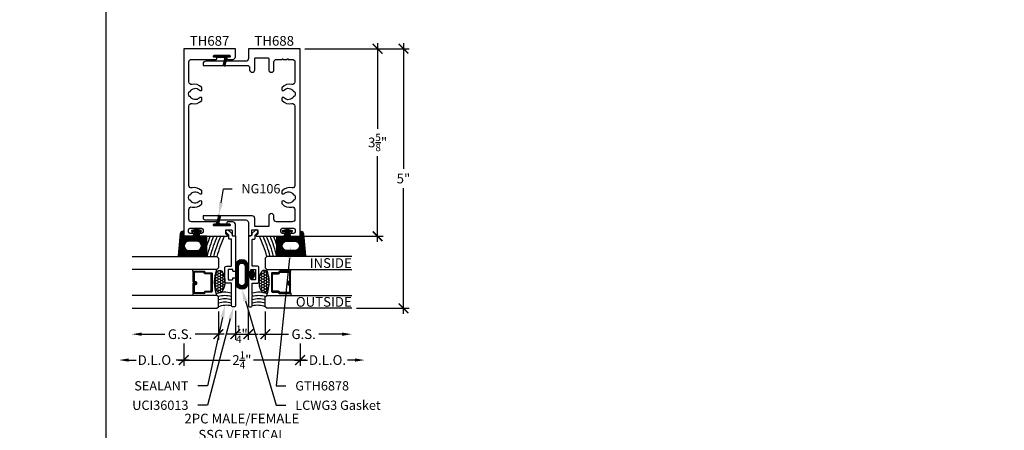
# Model space of a CAD drawing. Units: inches. Extents: x 0 to 266, y -7 to 43.
# Drawn here: x 74 to 93, y 4 to 12 of the extents above; entities that cross this region are included whole.
import ezdxf
from ezdxf import colors
from ezdxf.entities.mleader import LeaderData, LeaderLine
from ezdxf.enums import TextEntityAlignment as Align
from ezdxf.math import Vec2, Vec3

# ---------------------------------------------------------------- set-up
doc = ezdxf.new("R2010")
doc.units = ezdxf.units.IN
doc.header["$LTSCALE"] = 0.5
doc.header["$MEASUREMENT"] = 0
for name, color, linetype in [('Arcadia-Dim', 4, 'Continuous'), ('Arcadia-Profile', 6, 'Continuous'), ('Arcadia-Shade', 8, 'Continuous'), ('Arcadia-Text', 3, 'Continuous'), ('Arcadia-Title', 1, 'Continuous')]:
    doc.layers.add(name, color=color, linetype=linetype)
doc.layers.add('Arcadia-Mview', color=6, linetype='Continuous', plot=False)
doc.styles.get("Standard").update_dxf_attribs({"font": 'ARIALN.TTF'})
doc.dimstyles.new('Arcadia-2', dxfattribs={"dimscale": 2, "dimtxt": 0.0938, "dimasz": 0.0938, "dimexe": 0.0546, "dimexo": 0.0469, "dimgap": 0.0469, "dimtad": 0, "dimtih": 1, "dimdec": 4, "dimzin": 3, "dimdsep": 46, "dimlunit": 4, "dimtxsty": 'Standard', "dimblk": 'ARCHTICK', "dimcen": 0.0469, "dimdle": 0.0546, "dimclrd": 256, "dimclre": 256, "dimclrt": 256, "dimadec": 0, "dimazin": 0, "dimtfac": 0.75, "dimtdec": 4, "dimtix": 1, "dimtmove": 2, "dimatfit": 3, "dimfxl": 1, "dimtolj": 1, "dimtzin": 3, "dimlwd": -3, "dimlwe": -3, "dimarcsym": 0})
pattern_1 = [(180, (37.41902, -12.823812), (-0.046875, -0.027063294), [0.03125, -0.0625]), (300, (37.41902, -12.823812), (0.046875, -0.027063294), [0.03125, -0.0625]), (240, (37.41902, -12.823812), (-2e-17, -0.054126588), [-0.0625, 0.03125])]
pattern_2 = [(45, (-12.490093, -10.798917), (-0.008838835, 0.008838835), [])]

# ---------------------------------------------------------------- blocks, each defined once
blk = doc.blocks.new('NG106')
at = {"layer": 'Arcadia-Shade', "lineweight": -3}
h = blk.add_hatch(dxfattribs=at)
h.set_pattern_fill('ANSI31', color=256, scale=0.1, angle=-1e-14, style=0)
edge = h.paths.add_edge_path()
edge.add_line((-0.063, 0.19), (-0.075, 0.204))
edge.add_arc((-0.066, 0.175), 0.03, -15, 107.231, ccw=False)
edge.add_line((-0.037, 0.167), (-0.065, 0.065))
edge.add_arc((-0.045, 0.06), 0.02, 165, 270)
edge.add_line((-0.045, 0.04), (0.086, 0.04))
edge.add_line((0.086, 0.04), (0.104, 0.03))
edge.add_line((0.104, 0.03), (0.129, 0.03))
edge.add_arc((0.129, 0.015), 0.015, -90, 90, ccw=False)
edge.add_line((0.129, 0), (-0.141, 0))
edge.add_arc((-0.141, 0.015), 0.015, 90, 270, ccw=False)
edge.add_line((-0.141, 0.03), (-0.125, 0.03))
edge.add_arc((-0.125, 0.055), 0.025, 270, 345)
edge.add_line((-0.101, 0.049), (-0.063, 0.19))
at = {"layer": 'Arcadia-Profile'}
blk.add_lwpolyline([(-0.063, 0.19), (-0.075, 0.204, -0.590403), (-0.037, 0.167), (-0.065, 0.065, 0.493145), (-0.045, 0.04), (0.086, 0.04), (0.104, 0.03), (0.129, 0.03, -1), (0.129, 0), (-0.141, 0, -1), (-0.141, 0.03), (-0.125, 0.03, 0.339454), (-0.101, 0.049)], format="xyb", close=True, dxfattribs=at)
blk = doc.blocks.new('*U149')
at = {"layer": 'Arcadia-Shade', "lineweight": -3}
h = blk.add_hatch(dxfattribs=at)
h.set_pattern_fill('ANSI31', color=256, scale=0.1, style=0)
h.set_pattern_definition([(45, (-85.406158, -8.663937), (-0.0088388348, 0.0088388348), [])])
edge = h.paths.add_edge_path(flags=17)
edge.add_line((-0.202, 0.157), (-0.202, -0.157))
edge.add_arc((-0.265, -0.157), 0.0625, 180, 360, ccw=False)
edge.add_line((-0.327, -0.157), (-0.327, 0.157))
edge.add_arc((-0.265, 0.157), 0.0625, 0, 180, ccw=False)
edge = h.paths.add_edge_path()
edge.add_arc((-0.265, 0.157), 0.125, 0, 180)
edge.add_line((-0.39, 0.157), (-0.39, -0.157))
edge.add_arc((-0.265, -0.157), 0.125, 180, 360)
edge.add_line((-0.14, -0.157), (-0.14, -0.034))
edge.add_line((-0.14, -0.034), (-0.077, -0.034))
edge.add_line((-0.077, -0.034), (-0.077, -0.074))
edge.add_line((-0.077, -0.074), (-0.046, -0.074))
edge.add_line((-0.046, -0.074), (-0.015, -0.016))
edge.add_line((-0.015, -0.016), (-0.015, 0.016))
edge.add_line((-0.015, 0.016), (-0.046, 0.074))
edge.add_line((-0.046, 0.074), (-0.077, 0.074))
edge.add_line((-0.077, 0.074), (-0.077, 0.034))
edge.add_line((-0.077, 0.034), (-0.14, 0.034))
edge.add_line((-0.14, 0.034), (-0.14, 0.157))
at = {"layer": 'Arcadia-Profile'}
blk.add_lwpolyline([(-0.14, 0.157, 1), (-0.39, 0.157), (-0.39, -0.157, 1), (-0.14, -0.157), (-0.14, -0.034), (-0.077, -0.034), (-0.077, -0.074), (-0.046, -0.074), (-0.015, -0.016), (-0.015, 0.016), (-0.046, 0.074), (-0.077, 0.074), (-0.077, 0.034), (-0.14, 0.034), (-0.14, 0.157)], format="xyb", dxfattribs=at)
blk.add_lwpolyline([(-0.202, 0.157), (-0.202, -0.157, -1), (-0.327, -0.157), (-0.327, 0.157, -1)], format="xyb", close=True, dxfattribs=at)
blk = doc.blocks.new('*U185')
at = {"layer": 'Arcadia-Shade', "lineweight": -3}
h = blk.add_hatch(dxfattribs=at)
h.set_pattern_fill('ANSI31', color=256, scale=0.1, style=0)
h.set_pattern_definition(pattern_2)
edge = h.paths.add_edge_path()
edge.add_line((0.499, 0.423), (0.523, 0.423))
edge.add_arc((0.523, 0.443), 0.0197, 270, 360)
edge.add_line((0.543, 0.443), (0.543, 0.468))
edge.add_line((0.543, 0.468), (0.523, 0.468))
edge.add_line((0.523, 0.468), (0.523, 0.443))
edge.add_line((0.523, 0.443), (0.499, 0.443))
edge.add_line((0.499, 0.443), (0.499, 0.471))
edge.add_arc((0.479, 0.471), 0.0197, 360, 450)
edge.add_line((0.479, 0.491), (0.304, 0.491))
edge.add_arc((0.304, 0.471), 0.0197, 90, 180)
edge.add_line((0.284, 0.471), (0.284, 0.28))
edge.add_arc((0.304, 0.28), 0.0197, 180, 245.4529)
edge.add_line((0.295, 0.263), (0.311, 0.255))
edge.add_line((0.311, 0.255), (0.311, 0.14))
edge.add_arc((0.331, 0.14), 0.0197, 180, 270)
edge.add_line((0.331, 0.121), (0.669, 0.121))
edge.add_arc((0.669, 0.14), 0.0197, 270, 360)
edge.add_line((0.689, 0.14), (0.689, 0.255))
edge.add_line((0.689, 0.255), (0.705, 0.263))
edge.add_arc((0.696, 0.28), 0.0197, 294.5471, 360)
edge.add_line((0.716, 0.28), (0.716, 0.471))
edge.add_arc((0.696, 0.471), 0.0197, 0, 90)
edge.add_line((0.696, 0.491), (0.521, 0.491))
edge.add_arc((0.521, 0.471), 0.0197, 90, 180)
edge.add_line((0.501, 0.471), (0.501, 0.447))
edge.add_line((0.501, 0.447), (0.521, 0.447))
edge.add_line((0.521, 0.447), (0.521, 0.471))
edge.add_line((0.521, 0.471), (0.696, 0.471))
edge.add_line((0.696, 0.471), (0.696, 0.28))
edge.add_line((0.696, 0.28), (0.68, 0.273))
edge.add_arc((0.689, 0.255), 0.0197, 114.5471, 180)
edge.add_line((0.669, 0.255), (0.669, 0.14))
edge.add_line((0.669, 0.14), (0.331, 0.14))
edge.add_line((0.331, 0.14), (0.331, 0.255))
edge.add_arc((0.311, 0.255), 0.0197, 0, 65.4529)
edge.add_line((0.32, 0.273), (0.304, 0.28))
edge.add_line((0.304, 0.28), (0.304, 0.471))
edge.add_line((0.304, 0.471), (0.479, 0.471))
edge.add_line((0.479, 0.471), (0.479, 0.443))
edge.add_arc((0.499, 0.443), 0.0197, 180, 270)
at = {"layer": 'Arcadia-Profile'}
for p, q in [((0.304, 0.491), (0.25, 0.5)), ((0.696, 0.491), (0.75, 0.5)), ((0.708, 0.265), (0.712, 0.269))]:
    blk.add_line(p, q, dxfattribs=at)
for points in [[(0, 1.672), (0, 0.031), (0.031, 0), (0.219, 0), (0.25, 0.031), (0.25, 1.672)], [(1, 1.672), (1, 0.031), (0.969, 0), (0.781, 0), (0.75, 0.031), (0.75, 1.672)]]:
    blk.add_lwpolyline(points, dxfattribs=at)
blk.add_lwpolyline([(0.499, 0.423), (0.523, 0.423, 0.414214), (0.543, 0.443), (0.543, 0.468), (0.523, 0.468), (0.523, 0.443), (0.499, 0.443), (0.499, 0.471, 0.414214), (0.479, 0.491), (0.304, 0.491, 0.414214), (0.284, 0.471), (0.284, 0.28, 0.293619), (0.295, 0.263), (0.311, 0.255), (0.311, 0.14, 0.414214), (0.331, 0.121), (0.669, 0.121, 0.414214), (0.689, 0.14), (0.689, 0.255), (0.705, 0.263, 0.293619), (0.716, 0.28), (0.716, 0.471, 0.414214), (0.696, 0.491), (0.521, 0.491, 0.414214), (0.501, 0.471), (0.501, 0.447), (0.521, 0.447), (0.521, 0.471), (0.696, 0.471), (0.696, 0.28), (0.68, 0.273, 0.293619), (0.669, 0.255), (0.669, 0.14), (0.331, 0.14), (0.331, 0.255, 0.293619), (0.32, 0.273), (0.304, 0.28), (0.304, 0.471), (0.479, 0.471), (0.479, 0.443, 0.414214)], format="xyb", close=True, dxfattribs=at)
blk.add_arc((0.5, -0.663), 0.737, 70.1835, 109.8165, dxfattribs=at)
blk = doc.blocks.new('*U186')
at = {"layer": 'Arcadia-Shade', "lineweight": -3}
h = blk.add_hatch(dxfattribs=at)
h.set_pattern_fill('ANSI31', color=256, scale=0.1, style=0)
h.set_pattern_definition(pattern_2)
edge = h.paths.add_edge_path()
edge.add_line((0.499, 0.423), (0.523, 0.423))
edge.add_arc((0.523, 0.443), 0.0197, 270, 360)
edge.add_line((0.543, 0.443), (0.543, 0.468))
edge.add_line((0.543, 0.468), (0.523, 0.468))
edge.add_line((0.523, 0.468), (0.523, 0.443))
edge.add_line((0.523, 0.443), (0.499, 0.443))
edge.add_line((0.499, 0.443), (0.499, 0.471))
edge.add_arc((0.479, 0.471), 0.0197, 360, 450)
edge.add_line((0.479, 0.491), (0.304, 0.491))
edge.add_arc((0.304, 0.471), 0.0197, 90, 180)
edge.add_line((0.284, 0.471), (0.284, 0.28))
edge.add_arc((0.304, 0.28), 0.0197, 180, 245.4529)
edge.add_line((0.295, 0.263), (0.311, 0.255))
edge.add_line((0.311, 0.255), (0.311, 0.14))
edge.add_arc((0.331, 0.14), 0.0197, 180, 270)
edge.add_line((0.331, 0.121), (0.669, 0.121))
edge.add_arc((0.669, 0.14), 0.0197, 270, 360)
edge.add_line((0.689, 0.14), (0.689, 0.255))
edge.add_line((0.689, 0.255), (0.705, 0.263))
edge.add_arc((0.696, 0.28), 0.0197, 294.5471, 360)
edge.add_line((0.716, 0.28), (0.716, 0.471))
edge.add_arc((0.696, 0.471), 0.0197, 0, 90)
edge.add_line((0.696, 0.491), (0.521, 0.491))
edge.add_arc((0.521, 0.471), 0.0197, 90, 180)
edge.add_line((0.501, 0.471), (0.501, 0.447))
edge.add_line((0.501, 0.447), (0.521, 0.447))
edge.add_line((0.521, 0.447), (0.521, 0.471))
edge.add_line((0.521, 0.471), (0.696, 0.471))
edge.add_line((0.696, 0.471), (0.696, 0.28))
edge.add_line((0.696, 0.28), (0.68, 0.273))
edge.add_arc((0.689, 0.255), 0.0197, 114.5471, 180)
edge.add_line((0.669, 0.255), (0.669, 0.14))
edge.add_line((0.669, 0.14), (0.331, 0.14))
edge.add_line((0.331, 0.14), (0.331, 0.255))
edge.add_arc((0.311, 0.255), 0.0197, 0, 65.4529)
edge.add_line((0.32, 0.273), (0.304, 0.28))
edge.add_line((0.304, 0.28), (0.304, 0.471))
edge.add_line((0.304, 0.471), (0.479, 0.471))
edge.add_line((0.479, 0.471), (0.479, 0.443))
edge.add_arc((0.499, 0.443), 0.0197, 180, 270)
at = {"layer": 'Arcadia-Profile'}
for p, q in [((0.304, 0.491), (0.25, 0.5)), ((0.696, 0.491), (0.75, 0.5)), ((0.708, 0.265), (0.712, 0.269))]:
    blk.add_line(p, q, dxfattribs=at)
for points in [[(0, 1.672), (0, 0.031), (0.031, 0), (0.219, 0), (0.25, 0.031), (0.25, 1.672)], [(1, 1.672), (1, 0.031), (0.969, 0), (0.781, 0), (0.75, 0.031), (0.75, 1.672)]]:
    blk.add_lwpolyline(points, dxfattribs=at)
blk.add_lwpolyline([(0.499, 0.423), (0.523, 0.423, 0.414214), (0.543, 0.443), (0.543, 0.468), (0.523, 0.468), (0.523, 0.443), (0.499, 0.443), (0.499, 0.471, 0.414214), (0.479, 0.491), (0.304, 0.491, 0.414214), (0.284, 0.471), (0.284, 0.28, 0.293619), (0.295, 0.263), (0.311, 0.255), (0.311, 0.14, 0.414214), (0.331, 0.121), (0.669, 0.121, 0.414214), (0.689, 0.14), (0.689, 0.255), (0.705, 0.263, 0.293619), (0.716, 0.28), (0.716, 0.471, 0.414214), (0.696, 0.491), (0.521, 0.491, 0.414214), (0.501, 0.471), (0.501, 0.447), (0.521, 0.447), (0.521, 0.471), (0.696, 0.471), (0.696, 0.28), (0.68, 0.273, 0.293619), (0.669, 0.255), (0.669, 0.14), (0.331, 0.14), (0.331, 0.255, 0.293619), (0.32, 0.273), (0.304, 0.28), (0.304, 0.471), (0.479, 0.471), (0.479, 0.443, 0.414214)], format="xyb", close=True, dxfattribs=at)
blk.add_arc((0.5, -0.663), 0.737, 70.1835, 109.8165, dxfattribs=at)
blk = doc.blocks.new('_ArchTick')
at = {"color": 0, "linetype": 'ByBlock', "lineweight": -3, "const_width": 0.15}
blk.add_lwpolyline([(-0.5, -0.5), (0.5, 0.5)], dxfattribs=at)
blk = doc.blocks.new('*D187')
at = {"layer": 'Arcadia-Dim', "lineweight": -3, "transparency": 16777216}
for p, q in [((77.5, 5.801), (77.5, 5.369)), ((79.75, 5.77), (79.75, 5.369)), ((77.391, 5.479), (78.398, 5.479)), ((79.859, 5.479), (78.853, 5.479))]:
    blk.add_line(p, q, dxfattribs=at)
at = {"layer": 'Defpoints', "color": 0, "lineweight": -3, "transparency": 16777216}
for p in [(77.5, 5.895), (79.75, 5.864), (77.5, 5.479)]:
    blk.add_point(p, dxfattribs=at)
at = {"layer": 'Arcadia-Dim', "lineweight": -3, "transparency": 16777216, "xscale": 0.1876, "yscale": 0.1876, "zscale": 0.1876, "rotation": 180}
blk.add_blockref('_ArchTick', (77.5, 5.479), dxfattribs=at)
at = {"layer": 'Arcadia-Dim', "lineweight": -3, "transparency": 16777216, "xscale": 0.1876, "yscale": 0.1876, "zscale": 0.1876}
blk.add_blockref('_ArchTick', (79.75, 5.479), dxfattribs=at)
at = {"layer": 'Arcadia-Dim', "lineweight": -3, "transparency": 16777216, "insert": (78.625, 5.479), "char_height": 0.1876, "attachment_point": 5}
blk.add_mtext('\\A1;2{\\H0.75x;\\S1/4;}"', dxfattribs=at)
blk = doc.blocks.new('*D188')
at = {"layer": 'Arcadia-Dim', "lineweight": -3, "transparency": 16777216}
for p, q in [((77.5, 5.801), (77.5, 5.369)), ((76.438, 5.479), (76.582, 5.479)), ((77.609, 5.479), (77.356, 5.479))]:
    blk.add_line(p, q, dxfattribs=at)
blk.add_solid([(76.438, 5.51), (76.438, 5.447), (76.25, 5.479)], dxfattribs=at)
at = {"layer": 'Defpoints', "color": 0, "lineweight": -3, "transparency": 16777216}
for p in [(76.25, 7.854), (77.5, 5.895), (76.25, 5.479)]:
    blk.add_point(p, dxfattribs=at)
at = {"layer": 'Arcadia-Dim', "lineweight": -3, "transparency": 16777216, "xscale": 0.1876, "yscale": 0.1876, "zscale": 0.1876}
blk.add_blockref('_ArchTick', (77.5, 5.479), dxfattribs=at)
at = {"layer": 'Arcadia-Dim', "lineweight": -3, "transparency": 16777216, "insert": (76.969, 5.479), "char_height": 0.1876, "attachment_point": 5}
blk.add_mtext('\\A1;D.L.O.', dxfattribs=at)
blk = doc.blocks.new('*D189')
at = {"layer": 'Arcadia-Dim', "lineweight": -3, "transparency": 16777216}
for p, q in [((79.078, 6.416), (79.078, 5.869)), ((78.969, 5.979), (79.526, 5.979)), ((80.563, 5.979), (80.114, 5.979))]:
    blk.add_line(p, q, dxfattribs=at)
blk.add_solid([(80.563, 6.01), (80.563, 5.947), (80.75, 5.979)], dxfattribs=at)
at = {"layer": 'Defpoints', "color": 0, "lineweight": -3, "transparency": 16777216}
for p in [(79.078, 6.51), (80.75, 6.479), (80.75, 5.979)]:
    blk.add_point(p, dxfattribs=at)
at = {"layer": 'Arcadia-Dim', "lineweight": -3, "transparency": 16777216, "xscale": 0.1876, "yscale": 0.1876, "zscale": 0.1876, "rotation": 180}
blk.add_blockref('_ArchTick', (79.078, 5.979), dxfattribs=at)
at = {"layer": 'Arcadia-Dim', "lineweight": -3, "transparency": 16777216, "insert": (79.82, 5.979), "char_height": 0.1876, "attachment_point": 5}
blk.add_mtext('\\A1;G.S.', dxfattribs=at)
blk = doc.blocks.new('*D190')
at = {"layer": 'Arcadia-Dim', "lineweight": -3, "transparency": 16777216}
for p, q in [((78.172, 6.416), (78.172, 5.869)), ((76.688, 5.979), (77.136, 5.979)), ((78.282, 5.979), (77.724, 5.979))]:
    blk.add_line(p, q, dxfattribs=at)
blk.add_solid([(76.688, 6.01), (76.688, 5.947), (76.5, 5.979)], dxfattribs=at)
at = {"layer": 'Defpoints', "color": 0, "lineweight": -3, "transparency": 16777216}
for p in [(76.5, 6.479), (78.172, 6.51), (76.5, 5.979)]:
    blk.add_point(p, dxfattribs=at)
at = {"layer": 'Arcadia-Dim', "lineweight": -3, "transparency": 16777216, "xscale": 0.1876, "yscale": 0.1876, "zscale": 0.1876}
blk.add_blockref('_ArchTick', (78.172, 5.979), dxfattribs=at)
at = {"layer": 'Arcadia-Dim', "lineweight": -3, "transparency": 16777216, "insert": (77.43, 5.979), "char_height": 0.1876, "attachment_point": 5}
blk.add_mtext('\\A1;G.S.', dxfattribs=at)
blk = doc.blocks.new('*D191')
at = {"layer": 'Arcadia-Dim', "lineweight": -3, "transparency": 16777216}
for p, q in [((79.75, 5.801), (79.75, 5.369)), ((79.641, 5.479), (79.894, 5.479)), ((80.813, 5.479), (80.668, 5.479))]:
    blk.add_line(p, q, dxfattribs=at)
blk.add_solid([(80.813, 5.51), (80.813, 5.447), (81, 5.479)], dxfattribs=at)
at = {"layer": 'Defpoints', "color": 0, "lineweight": -3, "transparency": 16777216}
for p in [(81, 7.854), (79.75, 5.895), (81, 5.479)]:
    blk.add_point(p, dxfattribs=at)
at = {"layer": 'Arcadia-Dim', "lineweight": -3, "transparency": 16777216, "xscale": 0.1876, "yscale": 0.1876, "zscale": 0.1876, "rotation": 180}
blk.add_blockref('_ArchTick', (79.75, 5.479), dxfattribs=at)
at = {"layer": 'Arcadia-Dim', "lineweight": -3, "transparency": 16777216, "insert": (80.281, 5.479), "char_height": 0.1876, "attachment_point": 5}
blk.add_mtext('\\A1;D.L.O.', dxfattribs=at)
blk = doc.blocks.new('*D192')
at = {"layer": 'Arcadia-Dim', "lineweight": -3, "transparency": 16777216}
for p, q in [((78.5, 6.432), (78.5, 5.869)), ((78.75, 6.432), (78.75, 5.869)), ((78.5, 5.979), (78.313, 5.979)), ((78.5, 5.979), (78.75, 5.979)), ((78.75, 5.979), (78.938, 5.979))]:
    blk.add_line(p, q, dxfattribs=at)
at = {"layer": 'Defpoints', "color": 0, "lineweight": -3, "transparency": 16777216}
for p in [(78.5, 6.526), (78.75, 6.526), (78.75, 5.979)]:
    blk.add_point(p, dxfattribs=at)
at = {"layer": 'Arcadia-Dim', "lineweight": -3, "transparency": 16777216, "xscale": 0.1876, "yscale": 0.1876, "zscale": 0.1876}
blk.add_blockref('_ArchTick', (78.5, 5.979), dxfattribs=at)
at = {"layer": 'Arcadia-Dim', "lineweight": -3, "transparency": 16777216, "xscale": 0.1876, "yscale": 0.1876, "zscale": 0.1876, "rotation": 180}
blk.add_blockref('_ArchTick', (78.75, 5.979), dxfattribs=at)
at = {"layer": 'Arcadia-Dim', "lineweight": -3, "transparency": 16777216, "insert": (78.625, 5.979), "char_height": 0.1876, "attachment_point": 5}
blk.add_mtext('\\A1;{\\H0.75x;\\S1/4;}"', dxfattribs=at)
blk = doc.blocks.new('Dynblock GTH6878 Gasket')
at = {"layer": 'Arcadia-Shade', "lineweight": -3}
h = blk.add_hatch(dxfattribs=at)
h.set_pattern_fill('ANSI31', color=256, scale=0.1)
edge = h.paths.add_edge_path()
edge.add_line((0.375, 0.035), (0.375, -0.385))
edge.add_arc((0.475, -0.385), 0.1, 180, 210.2726)
edge.add_arc((0.38, -0.44), 0.01, -90, 30.2726, ccw=False)
edge.add_line((0.38, -0.45), (0, -0.45))
edge.add_line((0, -0.45), (0, -0.305))
edge.add_line((0, -0.305), (-0.091, -0.281))
edge.add_line((-0.091, -0.281), (-0.076, -0.336))
edge.add_line((-0.076, -0.336), (-0.11, -0.345))
edge.add_line((-0.11, -0.345), (-0.135, -0.25))
edge.add_line((-0.135, -0.25), (-0.11, -0.155))
edge.add_line((-0.11, -0.155), (-0.076, -0.164))
edge.add_line((-0.076, -0.164), (-0.091, -0.219))
edge.add_line((-0.091, -0.219), (0, -0.195))
edge.add_line((0, -0.195), (0, 0))
edge.add_line((0, 0), (-0.1, 0))
edge.add_line((-0.1, 0), (-0.1, 0.009))
edge.add_arc((-0.038, 0.003), 0.062, 96.754, 175, ccw=False)
edge.add_line((-0.046, 0.065), (0.379, 0.1))
edge.add_arc((0.38, 0.09), 0.01, -30.2726, 96.754, ccw=False)
edge.add_arc((0.475, 0.035), 0.1, 149.7274, 180)
edge = h.paths.add_edge_path(flags=16)
edge.add_arc((0.186, -0.103), 0.0875, 0, 180, ccw=False)
edge.add_line((0.273, -0.103), (0.273, -0.262))
edge.add_arc((0.186, -0.262), 0.0875, 180, 360, ccw=False)
edge.add_line((0.098, -0.262), (0.098, -0.103))
at = {"layer": 'Arcadia-Profile'}
for points in [[(0.375, 0.035), (0.375, -0.385, 0.132863), (0.389, -0.435, -0.578938), (0.38, -0.45), (0, -0.45), (0, -0.305), (-0.091, -0.281), (-0.076, -0.336), (-0.11, -0.345), (-0.135, -0.25), (-0.11, -0.155), (-0.076, -0.164), (-0.091, -0.219), (0, -0.195), (0, 0), (-0.1, 0), (-0.1, 0.009, -0.355327), (-0.046, 0.065), (0.379, 0.1, -0.618979), (0.389, 0.085, 0.132863)], [(0.098, -0.103, -1), (0.273, -0.103), (0.273, -0.262, -1), (0.098, -0.262)]]:
    blk.add_lwpolyline(points, format="xyb", close=True, dxfattribs=at)
blk = doc.blocks.new('*D194')
at = {"layer": 'Arcadia-Dim', "lineweight": -3, "transparency": 16777216}
for p, q in [((79.844, 11.497), (81.359, 11.497)), ((81.25, 11.606), (81.25, 9.946)), ((81.25, 7.763), (81.25, 9.423)), ((79.844, 7.872), (81.359, 7.872))]:
    blk.add_line(p, q, dxfattribs=at)
at = {"layer": 'Defpoints', "color": 0, "lineweight": -3, "transparency": 16777216}
for p in [(79.75, 11.497), (79.75, 7.872), (81.25, 7.872)]:
    blk.add_point(p, dxfattribs=at)
at = {"layer": 'Arcadia-Dim', "lineweight": -3, "transparency": 16777216, "xscale": 0.1876, "yscale": 0.1876, "zscale": 0.1876}
for p, rotation in [((81.25, 11.497), 90), ((81.25, 7.872), 270)]:
    blk.add_blockref('_ArchTick', p, dxfattribs=dict(at, rotation=rotation))
at = {"layer": 'Arcadia-Dim', "lineweight": -3, "transparency": 16777216, "insert": (81.25, 9.685), "char_height": 0.1876, "attachment_point": 5}
blk.add_mtext('\\A1;3{\\H0.75x;\\S5/8;}"', dxfattribs=at)
blk = doc.blocks.new('*D195')
at = {"layer": 'Arcadia-Dim', "lineweight": -3, "transparency": 16777216}
for p, q in [((79.844, 11.497), (81.859, 11.497)), ((81.75, 11.606), (81.75, 9.177)), ((81.75, 6.369), (81.75, 8.799)), ((80.844, 6.479), (81.859, 6.479))]:
    blk.add_line(p, q, dxfattribs=at)
at = {"layer": 'Defpoints', "color": 0, "lineweight": -3, "transparency": 16777216}
for p in [(79.75, 11.497), (80.75, 6.479), (81.75, 6.479)]:
    blk.add_point(p, dxfattribs=at)
at = {"layer": 'Arcadia-Dim', "lineweight": -3, "transparency": 16777216, "xscale": 0.1876, "yscale": 0.1876, "zscale": 0.1876}
for p, rotation in [((81.75, 11.497), 90), ((81.75, 6.479), 270)]:
    blk.add_blockref('_ArchTick', p, dxfattribs=dict(at, rotation=rotation))
at = {"layer": 'Arcadia-Dim', "lineweight": -3, "transparency": 16777216, "insert": (81.75, 8.988), "char_height": 0.1876, "attachment_point": 5}
blk.add_mtext('\\A1;5"', dxfattribs=at)

msp = doc.modelspace()

# ---------------------------------------------------------------- hatches: boundary and pattern name
at = {"layer": 'Arcadia-Shade', "lineweight": -3}
h = msp.add_hatch(dxfattribs=at)
h.set_pattern_fill('HONEY', color=256, scale=0.25, angle=180, style=0)
h.set_pattern_definition(pattern_1)
edge = h.paths.add_edge_path()
edge.add_ellipse((78.19651, 6.996), major_axis=(0, 0.21647), ratio=0.45618087, start_angle=0, end_angle=360)
h = msp.add_hatch(dxfattribs=at)
h.set_pattern_fill('HONEY', color=256, scale=0.25, angle=180, style=0)
h.set_pattern_definition(pattern_1)
edge = h.paths.add_edge_path()
edge.add_ellipse((79.05376, 6.996), major_axis=(0, 0.21647), ratio=0.45618087, start_angle=0, end_angle=360, ccw=False)

# ---------------------------------------------------------------- linework, layer by layer
at = {"layer": 'Arcadia-Mview', "lineweight": -3}
msp.add_lwpolyline([(76, 37.31833), (108, 37.31833), (108, 0), (76, 0)], close=True, dxfattribs=at)
at = {"layer": 'Arcadia-Profile'}
for points in [[(77.60014, 8.3887, -0.48367738), (77.66159, 8.43737, 0.27701752), (77.84785, 8.49688, 0.18224181), (77.85034, 8.50348), (77.85034, 8.54384, 0.31783621), (77.84367, 8.55327, 0.28677101), (77.80228, 8.54407, -0.50677111), (77.62716, 8.57248), (77.60514, 8.57248, -0.2), (77.60514, 8.67248), (77.62716, 8.67248, -0.50677111), (77.80228, 8.70089, 0.28677101), (77.84367, 8.69169, 0.31783621), (77.85034, 8.70112), (77.85034, 8.74115, 0.18224181), (77.84785, 8.74775, 0.27701752), (77.66159, 8.80726, -0.48367738), (77.60014, 8.85593), (77.60014, 10.3887, -0.48367738), (77.66159, 10.43737, 0.27701752), (77.84785, 10.49688, 0.18224181), (77.85034, 10.50348), (77.85034, 10.54384, 0.31783621), (77.84367, 10.55327, 0.28677101), (77.80228, 10.54407, -0.50677111), (77.62716, 10.57248), (77.60514, 10.57248, -0.2), (77.60514, 10.67248), (77.62716, 10.67248, -0.50677111), (77.80228, 10.70089, 0.28677101), (77.84367, 10.69169, 0.31783621), (77.85034, 10.70112), (77.85034, 10.74115, 0.18224181), (77.84785, 10.74775, 0.27701752), (77.66159, 10.80726, -0.48367738), (77.60014, 10.85593), (77.60014, 11.24215, -0.41421356), (77.65014, 11.29215), (78.13072, 11.29215, 0.41421356), (78.14072, 11.30215), (78.14072, 11.32215, 0.41421356), (78.13072, 11.33215), (78.08822, 11.33215, -0.41421356), (78.07822, 11.34215), (78.07822, 11.36215, -0.41421356), (78.08822, 11.37215), (78.38822, 11.37215, -0.41421356), (78.39822, 11.36215), (78.39822, 11.34215, -0.41421356), (78.38822, 11.33215), (78.34572, 11.33215, 0.41421356), (78.33572, 11.32215), (78.33572, 11.30215, 0.41421356), (78.34572, 11.29215), (78.45014, 11.29215, 0.41421356), (78.50014, 11.34215), (78.50014, 11.49715), (77.50014, 11.49715), (77.50014, 7.87215), (77.68443, 7.87215), (77.69579, 7.91456, 0.49314543), (77.68614, 7.92715), (77.62414, 7.92715, -0.41421356), (77.59314, 7.95815), (77.59314, 7.99415, -0.41421356), (77.62414, 8.02515), (77.84314, 8.02515, -0.41421356), (77.87414, 7.99415), (77.87414, 7.95815, -0.41421356), (77.84314, 7.92715), (77.80617, 7.92715, 0.49840439), (77.79655, 7.9144), (77.80787, 7.87215), (78.34091, 7.87215, 0.66817864), (78.34798, 7.88922), (78.31806, 7.91913, -0.19891237), (78.31514, 7.9262), (78.31514, 7.986, -0.41421356), (78.32514, 7.996), (78.42514, 7.996, -0.41421356), (78.43514, 7.986), (78.43514, 7.901, 0.41421356), (78.45514, 7.881), (78.50014, 7.881), (78.50014, 8.10015, 0.41421356), (78.45014, 8.15015), (78.34572, 8.15015, 0.41421356), (78.33572, 8.14015), (78.33572, 8.12015, 0.41421356), (78.34572, 8.11015), (78.38822, 8.11015, -0.41421356), (78.39822, 8.10015), (78.39822, 8.08015, -0.41421356), (78.38822, 8.07015), (78.08822, 8.07015, -0.41421356), (78.07822, 8.08015), (78.07822, 8.10015, -0.41421356), (78.08822, 8.11015), (78.13072, 8.11015, 0.41421356), (78.14072, 8.12015), (78.14072, 8.14015, 0.41421356), (78.13072, 8.15015), (77.65014, 8.15015, -0.41421356), (77.60014, 8.20015)], [(78.77514, 11.09215, 0.41421356), (78.82514, 11.04215, 0.41421356), (78.87514, 11.09215), (78.87514, 11.30965, -0.41421356), (78.88514, 11.31965), (79.13514, 11.31965, -0.41421356), (79.14514, 11.30965), (79.14514, 11.09215, 0.41421356), (79.19514, 11.04215, 0.41421356), (79.24514, 11.09215), (79.24514, 11.24215, -0.41421356), (79.29514, 11.29215), (79.32034, 11.29215), (79.40024, 11.29215, -1), (79.42024, 11.29215), (79.50024, 11.29215, -1), (79.52024, 11.29215), (79.60014, 11.29215, -0.41421356), (79.65014, 11.24215), (79.65014, 10.85593, -0.48367738), (79.58868, 10.80726, 0.27701752), (79.40242, 10.74775, 0.18224181), (79.39994, 10.74115), (79.39994, 10.70079, 0.31783621), (79.4066, 10.69136, 0.28677101), (79.44799, 10.70056, -0.50677111), (79.62312, 10.67215), (79.64514, 10.67215, -0.2), (79.64514, 10.57215), (79.62312, 10.57215, -0.50677111), (79.44799, 10.54374, 0.28677101), (79.4066, 10.55294, 0.31783621), (79.39994, 10.54351), (79.39994, 10.50348, 0.18224181), (79.40242, 10.49688, 0.27701752), (79.58868, 10.43737, -0.48367738), (79.65014, 10.3887), (79.65014, 8.85593, -0.48367738), (79.58868, 8.80726, 0.27701752), (79.40242, 8.74775, 0.18224181), (79.39994, 8.74115), (79.39994, 8.70079, 0.31783621), (79.4066, 8.69136, 0.28677101), (79.44799, 8.70056, -0.50677111), (79.62312, 8.67215), (79.64514, 8.67215, -0.2), (79.64514, 8.57215), (79.62312, 8.57215, -0.50677111), (79.44799, 8.54374, 0.28677101), (79.4066, 8.55294, 0.31783621), (79.39994, 8.54351), (79.39994, 8.50348, 0.18224181), (79.40242, 8.49688, 0.27701752), (79.58868, 8.43737, -0.48367738), (79.65014, 8.3887), (79.65014, 8.20015, -0.41421356), (79.60014, 8.15015), (79.29514, 8.15015, -0.41421356), (79.24514, 8.20015), (79.24514, 8.25965, 0.41421356), (79.19514, 8.30965, 0.41421356), (79.14514, 8.25965), (79.14514, 8.06965, -0.41421356), (79.13514, 8.05965), (78.88514, 8.05965, -0.41421356), (78.87514, 8.06965), (78.87514, 8.21666, 0.41421356), (78.82514, 8.26666), (77.87514, 8.26666), (77.87514, 8.23666, 0.41421356), (77.92514, 8.18666), (78.70014, 8.18666, -0.41421356), (78.75014, 8.13666), (78.75014, 7.881), (78.79514, 7.881, 0.41421356), (78.81514, 7.901), (78.81514, 7.986, -0.41421356), (78.82514, 7.996), (78.92514, 7.996, -0.41421356), (78.93514, 7.986), (78.93514, 7.9262, -0.19891237), (78.93221, 7.91913), (78.90229, 7.88922, 0.66817864), (78.90936, 7.87215), (79.4424, 7.87215), (79.45372, 7.9144, 0.49840439), (79.4441, 7.92715), (79.40714, 7.92715, -0.41421356), (79.37614, 7.95815), (79.37614, 7.99415, -0.41421356), (79.40714, 8.02515), (79.62614, 8.02515, -0.41421356), (79.65714, 7.99415), (79.65714, 7.95815, -0.41421356), (79.62614, 7.92715), (79.56414, 7.92715, 0.49314543), (79.55448, 7.91456), (79.56584, 7.87215), (79.75014, 7.87215), (79.75014, 11.49715), (78.75014, 11.49715), (78.75014, 11.30564, -0.41421356), (78.70014, 11.25564), (77.92514, 11.25564, 0.41421356), (77.87514, 11.20564), (77.87514, 11.17564), (78.72514, 11.17564, -0.41421356), (78.77514, 11.12564)], [(78.32526, 7.296), (78.42514, 7.296), (78.42514, 7.806, 0.41421356), (78.41514, 7.816), (78.38014, 7.816, -0.41421356), (78.37014, 7.826), (78.37014, 7.89408), (78.32465, 7.93956, -1), (78.37062, 7.98552), (78.42928, 7.92686, -0.19891237), (78.43514, 7.91272), (78.43514, 7.891, 0.41421356), (78.44514, 7.881), (78.49014, 7.881, -0.41421356), (78.50014, 7.871), (78.50014, 7.213, -0.41421356), (78.48014, 7.193), (78.46014, 7.193, -0.41421356), (78.45014, 7.203), (78.45014, 7.221, 0.41421356), (78.44014, 7.231), (78.36968, 7.231, 0.31723486), (78.36026, 7.22436), (78.36026, 7.03765, 0.31723486), (78.36968, 7.031), (78.44014, 7.031, 0.41421356), (78.45014, 7.041), (78.45014, 7.059, -0.41421356), (78.46014, 7.069), (78.48014, 7.069, -0.41421356), (78.50014, 7.049), (78.50014, 6.526, -0.41421356), (78.48014, 6.506), (78.44514, 6.506, -0.41421356), (78.42514, 6.526), (78.42514, 6.70755, -1), (78.42514, 6.72755), (78.42514, 6.966), (78.32526, 6.966, -0.41421356), (78.29526, 6.996), (78.29526, 7.266, -0.41421356)], [(78.92501, 7.296), (78.82514, 7.296), (78.82514, 7.806, -0.41421356), (78.83514, 7.816), (78.87014, 7.816, 0.41421356), (78.88014, 7.826), (78.88014, 7.89408), (78.92562, 7.93956, 1), (78.87965, 7.98552), (78.82099, 7.92686, 0.19891237), (78.81514, 7.91272), (78.81514, 7.891, -0.41421356), (78.80514, 7.881), (78.76014, 7.881, 0.41421356), (78.75014, 7.871), (78.75014, 7.213, 0.41421356), (78.77014, 7.193), (78.79014, 7.193, 0.41421356), (78.80014, 7.203), (78.80014, 7.221, -0.41421356), (78.81014, 7.231), (78.88059, 7.231, -0.31723486), (78.89001, 7.22436), (78.89001, 7.03765, -0.31723486), (78.88059, 7.031), (78.81014, 7.031, -0.41421356), (78.80014, 7.041), (78.80014, 7.059, 0.41421356), (78.79014, 7.069), (78.77014, 7.069, 0.41421356), (78.75014, 7.049), (78.75014, 6.526, 0.41421356), (78.77014, 6.506), (78.80514, 6.506, 0.41421356), (78.82514, 6.526), (78.82514, 6.70755, 1), (78.82514, 6.72755), (78.82514, 6.966), (78.92501, 6.966, 0.41421356), (78.95501, 6.996), (78.95501, 7.266, 0.41421356)]]:
    msp.add_lwpolyline(points, format="xyb", close=True, dxfattribs=at)
at = {"layer": 'Arcadia-Profile', "lineweight": -3}
for centre, radius, start, end in [((80.54711, 6.82577), 2.49288, 155.181458, 164.818542), ((76.70316, 6.82577), 2.49288, 15.181458, 24.818542), ((78.32668, 6.08192), 0.45487, 77.499745, 109.816898), ((78.92359, 6.08192), 0.45487, 70.183101, 102.500255)]:
    msp.add_arc(centre, radius, start, end, dxfattribs=at)
msp.add_ellipse((78.19651, 6.996), major_axis=(0, 0.21647), ratio=0.45618087, dxfattribs=at)
at = {"layer": 'Arcadia-Profile', "lineweight": -3, "extrusion": (0, 0, -1)}
msp.add_ellipse((79.05376, 6.996), major_axis=(0, 0.21647), ratio=0.45618087, dxfattribs=at)
at = {"layer": 'Arcadia-Shade', "lineweight": -3}
for centre, radius, start, end in [((80.76905, 6.74625), 2.97864, 157.790741, 161.390248), ((80.76905, 6.74625), 2.91614, 157.288471, 165.45523), ((80.76905, 6.74625), 2.85364, 156.762226, 165.129407), ((80.65811, 6.786), 2.67329, 156.02766, 164.984467), ((76.59216, 6.786), 2.67329, 15.015533, 23.97234), ((76.48122, 6.74625), 2.85364, 14.870593, 23.237774), ((76.48122, 6.74625), 2.91614, 14.54477, 22.711529), ((76.48122, 6.74625), 2.97864, 18.609752, 22.209259), ((78.2988, 6.28179), 0.50649, 75.556565, 109.369701), ((78.2988, 6.21694), 0.50649, 75.556565, 105.374784), ((78.95147, 6.28179), 0.50649, 70.630299, 104.443435), ((78.95147, 6.21694), 0.50649, 74.625216, 104.443435), ((78.2988, 6.21694), 0.44399, 73.468922, 106.531078), ((78.2988, 6.21694), 0.38149, 70.661324, 109.338676), ((78.95147, 6.21694), 0.44399, 73.468922, 106.531078), ((78.95147, 6.21694), 0.38149, 70.661324, 109.338676)]:
    msp.add_arc(centre, radius, start, end, dxfattribs=at)

# ---------------------------------------------------------------- block references
at = {"lineweight": -3, "rotation": 180}
msp.add_blockref('NG106', (78.23201, 11.36715), dxfattribs=at)
at = {"lineweight": -3}
msp.add_blockref('NG106', (78.24443, 8.07515), dxfattribs=at)
at = {"layer": 'Arcadia-Dim', "lineweight": -3}
msp.add_blockref('*U149', (78.88994, 7.13478), dxfattribs=at)
at = {"layer": 'Arcadia-Profile', "lineweight": -3, "xscale": -1, "rotation": 90}
for name, p in [('Dynblock GTH6878 Gasket', (77.49615, 7.87215)), ('*U185', (78.17247, 7.4786))]:
    msp.add_blockref(name, p, dxfattribs=at)
at = {"layer": 'Arcadia-Profile', "lineweight": -3, "rotation": 270}
for name, p in [('Dynblock GTH6878 Gasket', (79.75412, 7.87215)), ('*U186', (79.0778, 7.4786))]:
    msp.add_blockref(name, p, dxfattribs=at)

# ---------------------------------------------------------------- texts
at = {"layer": 'Arcadia-Text', "lineweight": -3}
for s, p in [('TH687', (78.00014, 11.49715)), ('TH688', (79.25014, 11.49715))]:
    msp.add_text(s, height=0.1875, dxfattribs=at).set_placement(p, align=Align.BOTTOM_CENTER)
for s, p in [('INSIDE', (80.75014, 7.25985)), ('OUTSIDE', (80.75014, 6.50985))]:
    msp.add_text(s, height=0.1875, dxfattribs=at).set_placement(p, align=Align.RIGHT)
at = {"layer": 'Arcadia-Text', "insert": (78.62514, 4.1666), "char_height": 0.1875, "width": 3, "attachment_point": 5}
msp.add_mtext('2PC MALE/FEMALE\\PSSG VERTICAL', dxfattribs=at)

# ---------------------------------------------------------------- dimensions: what is measured, and where the dimension line sits
at = {"layer": 'Arcadia-Dim', "lineweight": -3}
for base, p1, p2, picture, middle in [((81.25014, 7.87215), (79.75014, 11.49715), (79.75014, 7.87215), '*D194', (81.25014, 9.68465)), ((81.750135, 6.478601), (79.750135, 11.497149), (80.750135, 6.478601), '*D195', (81.750135, 8.987875))]:
    dim = msp.add_linear_dim(base=base, p1=p1, p2=p2, angle=90, dimstyle='Arcadia-2', dxfattribs=at)
    dim.commit()
    dim.dimension.update_dxf_attribs({"geometry": picture, "text_midpoint": middle})
for base, p1, p2, text, picture, middle in [((76.25014, 5.4786), (77.50014, 5.89482), (76.25014, 7.8536), 'D.L.O.', '*D188', (76.96894, 5.4786)), ((76.50014, 5.9786), (78.17247, 6.50985), (76.50014, 6.4786), 'G.S.', '*D190', (77.4301, 5.9786))]:
    dim = msp.add_linear_dim(base=base, p1=p1, p2=p2, text=text, dimstyle='Arcadia-2', override={"dimblk1": 'ArchTick', "dimsah": 1, "dimse2": 1}, dxfattribs=at)
    dim.commit()
    dim.dimension.update_dxf_attribs({"geometry": picture, "text_midpoint": middle})
for base, p1, p2, text, picture, middle in [((81.00014, 5.4786), (79.75014, 5.8948), (81.00014, 7.8536), 'D.L.O.', '*D191', (80.28134, 5.4786)), ((80.75014, 5.9786), (79.0778, 6.50985), (80.75014, 6.4786), 'G.S.', '*D189', (79.82017, 5.9786))]:
    dim = msp.add_linear_dim(base=base, p1=p1, p2=p2, angle=180, text=text, dimstyle='Arcadia-2', override={"dimblk1": 'ArchTick', "dimsah": 1, "dimse2": 1}, dxfattribs=at)
    dim.commit()
    dim.dimension.update_dxf_attribs({"geometry": picture, "text_midpoint": middle})
dim = msp.add_linear_dim(base=(78.75014, 5.9786), p1=(78.50014, 6.526), p2=(78.75014, 6.526), dimstyle='Arcadia-2', override={"dimtix": 1, "dimtmove": 0}, dxfattribs=at)
dim.commit()
dim.dimension.update_dxf_attribs({"geometry": '*D192', "text_midpoint": (78.62514, 5.9786)})
dim = msp.add_linear_dim(base=(77.50014, 5.4786), p1=(79.75014, 5.8636), p2=(77.50014, 5.89482), dimstyle='Arcadia-2', dxfattribs=at)
dim.commit()
dim.dimension.update_dxf_attribs({"geometry": '*D187', "text_midpoint": (78.62514, 5.4786)})

# ---------------------------------------------------------------- leaders
at = {"layer": 'Arcadia-Text', "lineweight": -3}
ml = msp.add_multileader_mtext('Standard', dxfattribs=at)
ml.set_content('NG106', color=256)
ml.set_leader_properties()
ml.build(insert=Vec2(0, 0))
ml.multileader.update_dxf_attribs({"dogleg_length": 0.36, "arrow_head_size": 0.24})
ctx = ml.context
ctx.base_point, ctx.char_height, ctx.arrow_head_size, ctx.landing_gap_size, ctx.plane_origin = Vec3(78.4363, 8.78902), 0.18, 0.24, 0.18, Vec3(77.40915, 5.9899)
notes = []
notes.append((ctx, [(0, (1, 1, 0), (78.27245, 8.78902), (1, 0), 0.16385, [(0, [(78.17827, 8.28015)], 0, [])])]))
ctx.mtext.insert, ctx.mtext.flow_direction = Vec3(78.6163, 8.88055), 5
ml = msp.add_multileader_mtext('Standard', dxfattribs=at)
ml.set_content('GTH6878', color=256)
ml.set_leader_properties()
ml.build(insert=Vec2(0, 0))
ml.multileader.update_dxf_attribs({"dogleg_length": 0.1875, "arrow_head_size": 0.24})
ctx = ml.context
ctx.base_point, ctx.char_height, ctx.arrow_head_size, ctx.landing_gap_size, ctx.plane_origin = Vec3(79.4782, 4.9786), 0.18, 0.24, 0.18, Vec3(80.03325, 9.65381)
notes.append((ctx, [(0, (1, 1, 0), (79.2907, 4.9786), (1, 0), 0.1875, [(0, [(79.5713, 7.68617)], 0, [])])]))
ctx.mtext.insert, ctx.mtext.width, ctx.mtext.flow_direction = Vec3(79.6582, 5.07013), 0.8618955, 5
ml = msp.add_multileader_mtext('Standard', dxfattribs=at)
ml.set_content('LCWG3 Gasket', color=256)
ml.set_leader_properties()
ml.build(insert=Vec2(0, 0))
ml.multileader.update_dxf_attribs({"dogleg_length": 0.1875, "arrow_head_size": 0.24})
ctx = ml.context
ctx.base_point, ctx.char_height, ctx.arrow_head_size, ctx.landing_gap_size, ctx.plane_origin = Vec3(79.4782, 4.6036), 0.18, 0.24, 0.18, Vec3(74.68244, 4.56679)
notes.append((ctx, [(0, (1, 1, 0), (79.2907, 4.6036), (1, 0), 0.1875, [(0, [(78.62514, 6.85308)], 0, [])])]))
ctx.mtext.insert, ctx.mtext.flow_direction = Vec3(79.6582, 4.69513), 5
ml = msp.add_multileader_mtext('Standard', dxfattribs=at)
ml.set_content('UCI36013 ', color=256)
ml.set_leader_properties()
ml.build(insert=Vec2(0, 0))
ml.multileader.update_dxf_attribs({"dogleg_length": 0.1875, "arrow_head_size": 0.24})
ctx = ml.context
ctx.base_point, ctx.char_height, ctx.arrow_head_size, ctx.landing_gap_size, ctx.plane_origin = Vec3(76.50937, 4.6036), 0.18, 0.24, 0.18, Vec3(73.40186, 6.27789)
ctx.text_align_type = 2
notes.append((ctx, [(1, (1, 1, 0), (77.95957, 4.6036), (-1, 0), 0.1875, [(0, [(78.46264, 6.506)], 0, [])])]))
ctx.mtext.insert, ctx.mtext.alignment, ctx.mtext.flow_direction = Vec3(77.59207, 4.69513), 3, 5
ml = msp.add_multileader_mtext('Standard', dxfattribs=at)
ml.set_content('SEALANT', color=256)
ml.set_leader_properties()
ml.build(insert=Vec2(0, 0))
ml.multileader.update_dxf_attribs({"dogleg_length": 0.1875, "arrow_head_size": 0.24})
ctx = ml.context
ctx.base_point, ctx.char_height, ctx.arrow_head_size, ctx.landing_gap_size, ctx.plane_origin = Vec3(76.48568, 4.9786), 0.18, 0.24, 0.18, Vec3(73.40186, 6.67134)
ctx.text_align_type = 2
notes.append((ctx, [(1, (1, 1, 0), (77.95957, 4.9786), (-1, 0), 0.1875, [(0, [(78.2988, 6.53593)], 0, [])])]))
ctx.mtext.insert, ctx.mtext.alignment, ctx.mtext.flow_direction = Vec3(77.59207, 5.07013), 3, 5
at = {"layer": 'Arcadia-Title', "lineweight": -3}
ml = msp.add_multileader_mtext('Standard', dxfattribs=at)
ml.set_content('NOTE:\\PNOTCH REQUIRED AT TOP OF VERTICALS AND JAMBS \\PFOR CAN SYSTEM INSTALLATIONS TYPICAL.\\PPLEASE CONSULT WITH ARCADIA FOR\\PANY QUESTIONS OR CONCERNS.', color=256)
ml.set_leader_properties()
ml.build(insert=Vec2(0, 0))
ml.multileader.update_dxf_attribs({"has_dogleg": 0, "has_text_frame": 1, "dogleg_length": 0.36, "arrow_head_size": 0.12})
ctx = ml.context
ctx.base_point, ctx.char_height, ctx.arrow_head_size, ctx.landing_gap_size, ctx.plane_origin = Vec3(175.90816, 21.06114), 0.25, 0.12, 0.09, Vec3(133.94055, 27.11915)
ctx.text_align_type = 1
notes.append((ctx, [(0, (0, 0, 0), (0, 0), (1, 0), 1, [])]))
ctx.mtext.insert, ctx.mtext.alignment, ctx.mtext.flow_direction = Vec3(179.77493, 21.19586), 2, 5
ml = msp.add_multileader_mtext('Standard', dxfattribs=at)
ml.set_content('Procedures, instructions, or modifications \\Pwhich may affect pricing and delivery, \\Pconsult Arcadia customer service.', color=256)
ml.set_leader_properties()
ml.build(insert=Vec2(0, 0))
ml.multileader.update_dxf_attribs({"has_dogleg": 0, "has_text_frame": 1, "dogleg_length": 0.36, "arrow_head_size": 0.12})
ctx = ml.context
ctx.base_point, ctx.char_height, ctx.arrow_head_size, ctx.landing_gap_size, ctx.plane_origin = Vec3(177.00496, 18.57909), 0.25, 0.12, 0.09, Vec3(164.37601, 18.64791)
ctx.text_align_type = 1
notes.append((ctx, [(0, (0, 0, 0), (0, 0), (1, 0), 1, [])]))
ctx.mtext.insert, ctx.mtext.alignment, ctx.mtext.flow_direction = Vec3(179.6972, 18.70614), 2, 5
for ctx, leaders in notes:
    for number, flags, end, landing, length, lines in leaders:
        leader = LeaderData()
        leader.index, (leader.has_last_leader_line, leader.has_dogleg_vector, leader.attachment_direction) = number, flags
        leader.last_leader_point, leader.dogleg_vector, leader.dogleg_length = Vec3(end), Vec3(landing), length
        for number, points, colour, breaks in lines:
            line = LeaderLine()
            line.index, line.vertices, line.color, line.breaks = number, Vec3.list(points), colors.encode_raw_color(colour), breaks
            leader.lines.append(line)
        ctx.leaders.append(leader)

doc.saveas('drawing.dxf')
